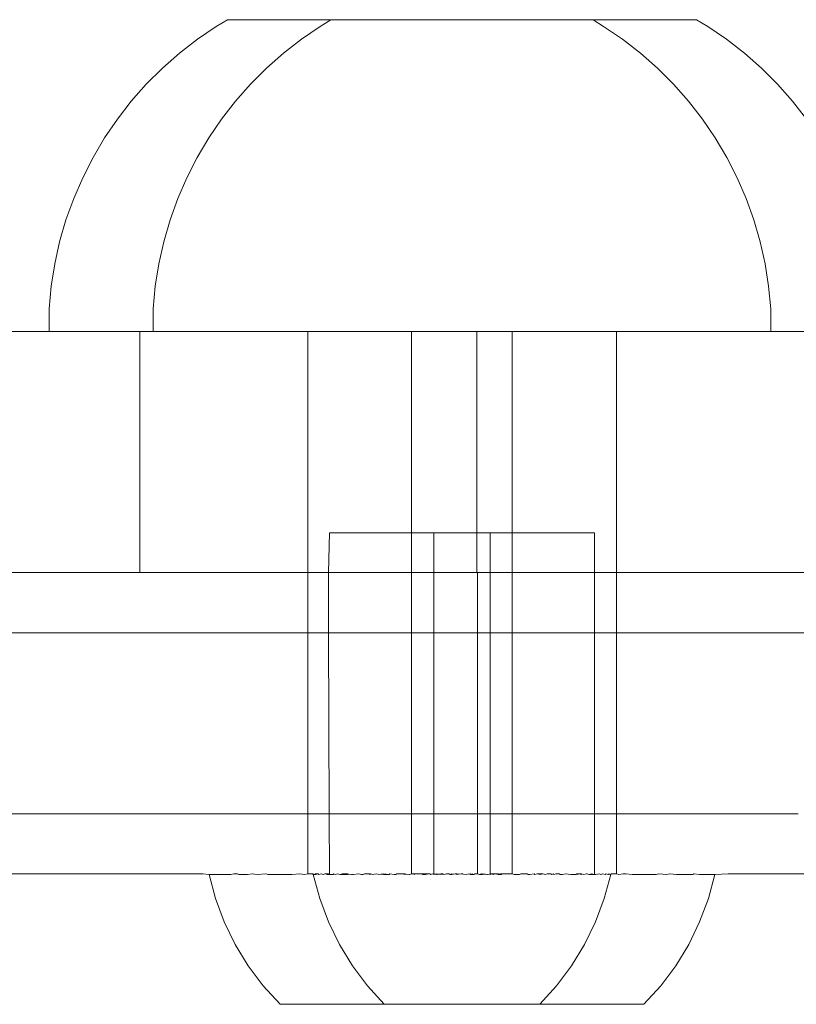
# Model space of a CAD drawing. Units: centimetres. Extents: x -1594 to -1068, y 245 to 741.
# Drawn here: x -1316 to -1312, y 490 to 495 of the extents above; entities that cross this region are included whole.
import ezdxf

# ---------------------------------------------------------------- set-up
doc = ezdxf.new("R2010")
doc.units = ezdxf.units.CM
doc.header["$MEASUREMENT"] = 0

msp = doc.modelspace()

# ---------------------------------------------------------------- linework, layer by layer
at = {"lineweight": 9}
for points in [[(-1314.62369, 494.65239), (-1314.62369, 494.65239), (-1314.56761, 494.68556), (-1314.56761, 494.68556)], [(-1314.05237, 494.68556), (-1314.05237, 494.68556), (-1314.56761, 494.68556), (-1314.56761, 494.68556)], [(-1314.10496, 494.65239), (-1314.10496, 494.65239), (-1314.05237, 494.68556), (-1314.05237, 494.68556)], [(-1312.74633, 494.68556), (-1312.74633, 494.68556), (-1314.05237, 494.68556), (-1314.05237, 494.68556)], [(-1312.74633, 494.68556), (-1312.74633, 494.68556), (-1312.69374, 494.65239), (-1312.69374, 494.65239)], [(-1312.23109, 494.68556), (-1312.23109, 494.68556), (-1312.74633, 494.68556), (-1312.74633, 494.68556)], [(-1312.23109, 494.68556), (-1312.23109, 494.68556), (-1312.17501, 494.65239), (-1312.17501, 494.65239)], [(-1314.71725, 494.58883), (-1314.71725, 494.58883), (-1314.62369, 494.65239), (-1314.62369, 494.65239)], [(-1314.19852, 494.58883), (-1314.19852, 494.58883), (-1314.10496, 494.65239), (-1314.10496, 494.65239)], [(-1312.69374, 494.65239), (-1312.69374, 494.65239), (-1312.60018, 494.58883), (-1312.60018, 494.58883)], [(-1312.17501, 494.65239), (-1312.17501, 494.65239), (-1312.08145, 494.58883), (-1312.08145, 494.58883)], [(-1314.80663, 494.51953), (-1314.80663, 494.51953), (-1314.71725, 494.58883), (-1314.71725, 494.58883)], [(-1314.28791, 494.51953), (-1314.28791, 494.51953), (-1314.19852, 494.58883), (-1314.19852, 494.58883)], [(-1312.60018, 494.58883), (-1312.60018, 494.58883), (-1312.51079, 494.51953), (-1312.51079, 494.51953)], [(-1312.08145, 494.58883), (-1312.08145, 494.58883), (-1311.99207, 494.51953), (-1311.99207, 494.51953)], [(-1314.89148, 494.44475), (-1314.89148, 494.44475), (-1314.80663, 494.51953), (-1314.80663, 494.51953)], [(-1314.37276, 494.44475), (-1314.37276, 494.44475), (-1314.28791, 494.51953), (-1314.28791, 494.51953)], [(-1312.51079, 494.51953), (-1312.51079, 494.51953), (-1312.42594, 494.44475), (-1312.42594, 494.44475)], [(-1311.99207, 494.51953), (-1311.99207, 494.51953), (-1311.90722, 494.44475), (-1311.90722, 494.44475)], [(-1314.97147, 494.36479), (-1314.97147, 494.36479), (-1314.89148, 494.44475), (-1314.89148, 494.44475)], [(-1314.45275, 494.36479), (-1314.45275, 494.36479), (-1314.37276, 494.44475), (-1314.37276, 494.44475)], [(-1312.42594, 494.44475), (-1312.42594, 494.44475), (-1312.34595, 494.36479), (-1312.34595, 494.36479)], [(-1311.90722, 494.44475), (-1311.90722, 494.44475), (-1311.82723, 494.36479), (-1311.82723, 494.36479)], [(-1315.04628, 494.27997), (-1315.04628, 494.27997), (-1314.97147, 494.36479), (-1314.97147, 494.36479)], [(-1314.52756, 494.27997), (-1314.52756, 494.27997), (-1314.45275, 494.36479), (-1314.45275, 494.36479)], [(-1312.34595, 494.36479), (-1312.34595, 494.36479), (-1312.27114, 494.27997), (-1312.27114, 494.27997)], [(-1311.82723, 494.36479), (-1311.82723, 494.36479), (-1311.75242, 494.27997), (-1311.75242, 494.27997)], [(-1315.11561, 494.19062), (-1315.11561, 494.19062), (-1315.04628, 494.27997), (-1315.04628, 494.27997)], [(-1314.59689, 494.19062), (-1314.59689, 494.19062), (-1314.52756, 494.27997), (-1314.52756, 494.27997)], [(-1312.27114, 494.27997), (-1312.27114, 494.27997), (-1312.20181, 494.19062), (-1312.20181, 494.19062)], [(-1311.75242, 494.27997), (-1311.75242, 494.27997), (-1311.68309, 494.19062), (-1311.68309, 494.19062)], [(-1315.1792, 494.09709), (-1315.1792, 494.09709), (-1315.11561, 494.19062), (-1315.11561, 494.19062)], [(-1314.66047, 494.09709), (-1314.66047, 494.09709), (-1314.59689, 494.19062), (-1314.59689, 494.19062)], [(-1312.20181, 494.19062), (-1312.20181, 494.19062), (-1312.13823, 494.09709), (-1312.13823, 494.09709)], [(-1315.23678, 493.99976), (-1315.23678, 493.99976), (-1315.1792, 494.09709), (-1315.1792, 494.09709)], [(-1314.71805, 493.99976), (-1314.71805, 493.99976), (-1314.66047, 494.09709), (-1314.66047, 494.09709)], [(-1312.13823, 494.09709), (-1312.13823, 494.09709), (-1312.08065, 493.99976), (-1312.08065, 493.99976)], [(-1315.28814, 493.89901), (-1315.28814, 493.89901), (-1315.23678, 493.99976), (-1315.23678, 493.99976)], [(-1314.76941, 493.89901), (-1314.76941, 493.89901), (-1314.71805, 493.99976), (-1314.71805, 493.99976)], [(-1312.08065, 493.99976), (-1312.08065, 493.99976), (-1312.02929, 493.89901), (-1312.02929, 493.89901)], [(-1315.33306, 493.79523), (-1315.33306, 493.79523), (-1315.28814, 493.89901), (-1315.28814, 493.89901)], [(-1314.81434, 493.79523), (-1314.81434, 493.79523), (-1314.76941, 493.89901), (-1314.76941, 493.89901)], [(-1312.02929, 493.89901), (-1312.02929, 493.89901), (-1311.98436, 493.79523), (-1311.98436, 493.79523)], [(-1315.37138, 493.68883), (-1315.37138, 493.68883), (-1315.33306, 493.79523), (-1315.33306, 493.79523)], [(-1314.85265, 493.68883), (-1314.85265, 493.68883), (-1314.81434, 493.79523), (-1314.81434, 493.79523)], [(-1311.98436, 493.79523), (-1311.98436, 493.79523), (-1311.94605, 493.68883), (-1311.94605, 493.68883)], [(-1315.40294, 493.58025), (-1315.40294, 493.58025), (-1315.37138, 493.68883), (-1315.37138, 493.68883)], [(-1314.88421, 493.58025), (-1314.88421, 493.58025), (-1314.85265, 493.68883), (-1314.85265, 493.68883)], [(-1311.94605, 493.68883), (-1311.94605, 493.68883), (-1311.91449, 493.58025), (-1311.91449, 493.58025)], [(-1315.42762, 493.46989), (-1315.42762, 493.46989), (-1315.40294, 493.58025), (-1315.40294, 493.58025)], [(-1314.90889, 493.46989), (-1314.90889, 493.46989), (-1314.88421, 493.58025), (-1314.88421, 493.58025)], [(-1311.91449, 493.58025), (-1311.91449, 493.58025), (-1311.88981, 493.46989), (-1311.88981, 493.46989)], [(-1315.44531, 493.3582), (-1315.44531, 493.3582), (-1315.42762, 493.46989), (-1315.42762, 493.46989)], [(-1314.92659, 493.3582), (-1314.92659, 493.3582), (-1314.90889, 493.46989), (-1314.90889, 493.46989)], [(-1311.88981, 493.46989), (-1311.88981, 493.46989), (-1311.87211, 493.3582), (-1311.87211, 493.3582)], [(-1315.45596, 493.24563), (-1315.45596, 493.24563), (-1315.44531, 493.3582), (-1315.44531, 493.3582)], [(-1314.93723, 493.24563), (-1314.93723, 493.24563), (-1314.92659, 493.3582), (-1314.92659, 493.3582)], [(-1311.87211, 493.3582), (-1311.87211, 493.3582), (-1311.86147, 493.24563), (-1311.86147, 493.24563)], [(-1315.45516, 493.1326), (-1315.45516, 493.1326), (-1315.45596, 493.24563), (-1315.45596, 493.24563)], [(-1314.93643, 493.1326), (-1314.93643, 493.1326), (-1314.93723, 493.24563), (-1314.93723, 493.24563)], [(-1311.86147, 493.24563), (-1311.86147, 493.24563), (-1311.86147, 493.1326), (-1311.86147, 493.1326)], [(-1315.45516, 493.1326), (-1315.45516, 493.1326), (-1315.74809, 493.1326), (-1315.74809, 493.1326)], [(-1315.45516, 493.1326), (-1315.45516, 493.1326), (-1315.0031, 493.1326), (-1315.0031, 493.1326)], [(-1315.0031, 491.9326), (-1315.0031, 491.9326), (-1315.0031, 493.1326), (-1315.0031, 493.1326)], [(-1315.0031, 493.1326), (-1315.0031, 493.1326), (-1314.93643, 493.1326), (-1314.93643, 493.1326)], [(-1314.93643, 493.1326), (-1314.93643, 493.1326), (-1314.16762, 493.1326), (-1314.16762, 493.1326)], [(-1314.16762, 491.9326), (-1314.16762, 491.9326), (-1314.16762, 493.1326), (-1314.16762, 493.1326)], [(-1313.65093, 493.1326), (-1313.65093, 493.1326), (-1314.16762, 493.1326), (-1314.16762, 493.1326)], [(-1313.65093, 492.13022), (-1313.65093, 492.13022), (-1313.65093, 493.1326), (-1313.65093, 493.1326)], [(-1313.65093, 493.1326), (-1313.65093, 493.1326), (-1313.32593, 493.1326), (-1313.32593, 493.1326)], [(-1313.32593, 492.1302), (-1313.32593, 492.1302), (-1313.32593, 493.1326), (-1313.32593, 493.1326)], [(-1313.14981, 493.1326), (-1313.14981, 493.1326), (-1313.32593, 493.1326), (-1313.32593, 493.1326)], [(-1313.14981, 492.13023), (-1313.14981, 492.13023), (-1313.14981, 493.1326), (-1313.14981, 493.1326)], [(-1312.62905, 493.1326), (-1312.62905, 493.1326), (-1313.14981, 493.1326), (-1313.14981, 493.1326)], [(-1312.62905, 491.9326), (-1312.62905, 491.9326), (-1312.62905, 493.1326), (-1312.62905, 493.1326)], [(-1311.86147, 493.1326), (-1311.86147, 493.1326), (-1312.62905, 493.1326), (-1312.62905, 493.1326)], [(-1311.86227, 493.1326), (-1311.86227, 493.1326), (-1311.85871, 493.1326), (-1311.85871, 493.1326)], [(-1311.86147, 493.1326), (-1311.86147, 493.1326), (-1311.34274, 493.1326), (-1311.34274, 493.1326)], [(-1314.06332, 491.9326), (-1314.06332, 491.9326), (-1314.05871, 492.13021), (-1314.05871, 492.13021)], [(-1314.05871, 492.13021), (-1314.05871, 492.13021), (-1313.65093, 492.13022), (-1313.65093, 492.13022)], [(-1313.55518, 492.13019), (-1313.55518, 492.13019), (-1313.65093, 492.13022), (-1313.65093, 492.13022)], [(-1313.65093, 491.9326), (-1313.65093, 491.9326), (-1313.65093, 492.13022), (-1313.65093, 492.13022)], [(-1313.53999, 492.13021), (-1313.53999, 492.13021), (-1313.55518, 492.13019), (-1313.55518, 492.13019)], [(-1313.53999, 491.9326), (-1313.53999, 491.9326), (-1313.53999, 492.13021), (-1313.53999, 492.13021)], [(-1313.32593, 492.1302), (-1313.32593, 492.1302), (-1313.53999, 492.13021), (-1313.53999, 492.13021)], [(-1313.32593, 492.1302), (-1313.32593, 492.1302), (-1313.25871, 492.13021), (-1313.25871, 492.13021)], [(-1313.32593, 491.9326), (-1313.32593, 491.9326), (-1313.32593, 492.1302), (-1313.32593, 492.1302)], [(-1313.14981, 492.13023), (-1313.14981, 492.13023), (-1313.25871, 492.13021), (-1313.25871, 492.13021)], [(-1313.25871, 491.9326), (-1313.25871, 491.9326), (-1313.25871, 492.13021), (-1313.25871, 492.13021)], [(-1313.14981, 491.9326), (-1313.14981, 491.9326), (-1313.14981, 492.13023), (-1313.14981, 492.13023)], [(-1312.73999, 492.13021), (-1312.73999, 492.13021), (-1313.14981, 492.13023), (-1313.14981, 492.13023)], [(-1312.73999, 491.9326), (-1312.73999, 491.9326), (-1312.73999, 492.13021), (-1312.73999, 492.13021)], [(-1315.74809, 491.9326), (-1315.74809, 491.9326), (-1315.0031, 491.9326), (-1315.0031, 491.9326)], [(-1315.0031, 491.9326), (-1315.0031, 491.9326), (-1314.16762, 491.9326), (-1314.16762, 491.9326)], [(-1314.16762, 491.6326), (-1314.16762, 491.6326), (-1314.16762, 491.9326), (-1314.16762, 491.9326)], [(-1314.16762, 491.9326), (-1314.16762, 491.9326), (-1314.06332, 491.9326), (-1314.06332, 491.9326)], [(-1314.06332, 491.6326), (-1314.06332, 491.6326), (-1314.06332, 491.9326), (-1314.06332, 491.9326)], [(-1313.65093, 491.9326), (-1313.65093, 491.9326), (-1314.06332, 491.9326), (-1314.06332, 491.9326)], [(-1313.64984, 491.6326), (-1313.64984, 491.6326), (-1313.65093, 491.9326), (-1313.65093, 491.9326)], [(-1313.65093, 491.9326), (-1313.65093, 491.9326), (-1313.53999, 491.9326), (-1313.53999, 491.9326)], [(-1313.53999, 491.6326), (-1313.53999, 491.6326), (-1313.53999, 491.9326), (-1313.53999, 491.9326)], [(-1313.32593, 491.9326), (-1313.32593, 491.9326), (-1313.53999, 491.9326), (-1313.53999, 491.9326)], [(-1313.32245, 491.9326), (-1313.32245, 491.9326), (-1313.32593, 491.9326), (-1313.32593, 491.9326)], [(-1313.32245, 491.6326), (-1313.32245, 491.6326), (-1313.32245, 491.9326), (-1313.32245, 491.9326)], [(-1313.32245, 491.9326), (-1313.32245, 491.9326), (-1313.25871, 491.9326), (-1313.25871, 491.9326)], [(-1313.25871, 491.6326), (-1313.25871, 491.6326), (-1313.25871, 491.9326), (-1313.25871, 491.9326)], [(-1313.25871, 491.9326), (-1313.25871, 491.9326), (-1313.14981, 491.9326), (-1313.14981, 491.9326)], [(-1313.14981, 491.6326), (-1313.14981, 491.6326), (-1313.14981, 491.9326), (-1313.14981, 491.9326)], [(-1312.73999, 491.9326), (-1312.73999, 491.9326), (-1313.14981, 491.9326), (-1313.14981, 491.9326)], [(-1312.73999, 491.6326), (-1312.73999, 491.6326), (-1312.73999, 491.9326), (-1312.73999, 491.9326)], [(-1312.73999, 491.9326), (-1312.73999, 491.9326), (-1312.62905, 491.9326), (-1312.62905, 491.9326)], [(-1312.63014, 491.6326), (-1312.63014, 491.6326), (-1312.62905, 491.9326), (-1312.62905, 491.9326)], [(-1312.62905, 491.9326), (-1312.62905, 491.9326), (-1310.09245, 491.9326), (-1310.09245, 491.9326)], [(-1311.74331, 491.9326), (-1311.74331, 491.9326), (-1311.75142, 491.9326), (-1311.75142, 491.9326)], [(-1315.74809, 491.6326), (-1315.74809, 491.6326), (-1314.16762, 491.6326), (-1314.16762, 491.6326)], [(-1314.16762, 490.7326), (-1314.16762, 490.7326), (-1314.16762, 491.6326), (-1314.16762, 491.6326)], [(-1314.06332, 491.6326), (-1314.06332, 491.6326), (-1314.16762, 491.6326), (-1314.16762, 491.6326)], [(-1314.05989, 490.7326), (-1314.05989, 490.7326), (-1314.06332, 491.6326), (-1314.06332, 491.6326)], [(-1313.64984, 491.6326), (-1313.64984, 491.6326), (-1314.06332, 491.6326), (-1314.06332, 491.6326)], [(-1313.64984, 490.7326), (-1313.64984, 490.7326), (-1313.64984, 491.6326), (-1313.64984, 491.6326)], [(-1313.53999, 491.6326), (-1313.53999, 491.6326), (-1313.64984, 491.6326), (-1313.64984, 491.6326)], [(-1313.53999, 490.7326), (-1313.53999, 490.7326), (-1313.53999, 491.6326), (-1313.53999, 491.6326)], [(-1313.53999, 491.6326), (-1313.53999, 491.6326), (-1313.32245, 491.6326), (-1313.32245, 491.6326)], [(-1313.32174, 491.6326), (-1313.32174, 491.6326), (-1313.32692, 491.6326), (-1313.32692, 491.6326)], [(-1313.32226, 490.7326), (-1313.32226, 490.7326), (-1313.32245, 491.6326), (-1313.32245, 491.6326)], [(-1313.25871, 491.6326), (-1313.25871, 491.6326), (-1313.32245, 491.6326), (-1313.32245, 491.6326)], [(-1313.25871, 490.7326), (-1313.25871, 490.7326), (-1313.25871, 491.6326), (-1313.25871, 491.6326)], [(-1313.14981, 491.6326), (-1313.14981, 491.6326), (-1313.25871, 491.6326), (-1313.25871, 491.6326)], [(-1313.14981, 490.7326), (-1313.14981, 490.7326), (-1313.14981, 491.6326), (-1313.14981, 491.6326)], [(-1312.73999, 491.6326), (-1312.73999, 491.6326), (-1313.14981, 491.6326), (-1313.14981, 491.6326)], [(-1312.73999, 490.7326), (-1312.73999, 490.7326), (-1312.73999, 491.6326), (-1312.73999, 491.6326)], [(-1312.63014, 491.6326), (-1312.63014, 491.6326), (-1312.73999, 491.6326), (-1312.73999, 491.6326)], [(-1312.63014, 490.7326), (-1312.63014, 490.7326), (-1312.63014, 491.6326), (-1312.63014, 491.6326)], [(-1312.63014, 491.6326), (-1312.63014, 491.6326), (-1310.09213, 491.6326), (-1310.09213, 491.6326)], [(-1315.74809, 490.7326), (-1315.74809, 490.7326), (-1314.16762, 490.7326), (-1314.16762, 490.7326)], [(-1314.16762, 490.4326), (-1314.16762, 490.4326), (-1314.16762, 490.7326), (-1314.16762, 490.7326)], [(-1314.16762, 490.7326), (-1314.16762, 490.7326), (-1314.05989, 490.7326), (-1314.05989, 490.7326)], [(-1314.05871, 490.43031), (-1314.05871, 490.43031), (-1314.05989, 490.7326), (-1314.05989, 490.7326)], [(-1313.64984, 490.7326), (-1313.64984, 490.7326), (-1314.05989, 490.7326), (-1314.05989, 490.7326)], [(-1313.64984, 490.4326), (-1313.64984, 490.4326), (-1313.64984, 490.7326), (-1313.64984, 490.7326)], [(-1313.64984, 490.7326), (-1313.64984, 490.7326), (-1313.53999, 490.7326), (-1313.53999, 490.7326)], [(-1313.53999, 490.43031), (-1313.53999, 490.43031), (-1313.53999, 490.7326), (-1313.53999, 490.7326)], [(-1313.53999, 490.7326), (-1313.53999, 490.7326), (-1313.32226, 490.7326), (-1313.32226, 490.7326)], [(-1313.32174, 490.7326), (-1313.32174, 490.7326), (-1313.32692, 490.7326), (-1313.32692, 490.7326)], [(-1313.32245, 490.4326), (-1313.32245, 490.4326), (-1313.32226, 490.7326), (-1313.32226, 490.7326)], [(-1313.32226, 490.7326), (-1313.32226, 490.7326), (-1313.25871, 490.7326), (-1313.25871, 490.7326)], [(-1313.25871, 490.43031), (-1313.25871, 490.43031), (-1313.25871, 490.7326), (-1313.25871, 490.7326)], [(-1313.25871, 490.7326), (-1313.25871, 490.7326), (-1313.14981, 490.7326), (-1313.14981, 490.7326)], [(-1313.14981, 490.4326), (-1313.14981, 490.4326), (-1313.14981, 490.7326), (-1313.14981, 490.7326)], [(-1313.14981, 490.7326), (-1313.14981, 490.7326), (-1312.73999, 490.7326), (-1312.73999, 490.7326)], [(-1312.73999, 490.43031), (-1312.73999, 490.43031), (-1312.73999, 490.7326), (-1312.73999, 490.7326)], [(-1312.63014, 490.7326), (-1312.63014, 490.7326), (-1312.73999, 490.7326), (-1312.73999, 490.7326)], [(-1312.63014, 490.4326), (-1312.63014, 490.4326), (-1312.63014, 490.7326), (-1312.63014, 490.7326)], [(-1312.63014, 490.7326), (-1312.63014, 490.7326), (-1311.72503, 490.7326), (-1311.72503, 490.7326)], [(-1315.74809, 490.4326), (-1315.74809, 490.4326), (-1314.69048, 490.4326), (-1314.69048, 490.4326)], [(-1314.69048, 490.4326), (-1314.69048, 490.4326), (-1314.65871, 490.43031), (-1314.65871, 490.43031)], [(-1314.54972, 490.43033), (-1314.54972, 490.43033), (-1314.65871, 490.43031), (-1314.65871, 490.43031)], [(-1314.65871, 490.43031), (-1314.65871, 490.43031), (-1314.62646, 490.3101), (-1314.62646, 490.3101)], [(-1314.54972, 490.43033), (-1314.54972, 490.43033), (-1314.53528, 490.4326), (-1314.53528, 490.4326)], [(-1314.53528, 490.4326), (-1314.53528, 490.4326), (-1314.51776, 490.4326), (-1314.51776, 490.4326)], [(-1314.51776, 490.4326), (-1314.51776, 490.4326), (-1314.51135, 490.43034), (-1314.51135, 490.43034)], [(-1314.51135, 490.43034), (-1314.51135, 490.43034), (-1314.46773, 490.43034), (-1314.46773, 490.43034)], [(-1314.46773, 490.43034), (-1314.46773, 490.43034), (-1314.44256, 490.4326), (-1314.44256, 490.4326)], [(-1314.44256, 490.4326), (-1314.44256, 490.4326), (-1314.41912, 490.43034), (-1314.41912, 490.43034)], [(-1314.41912, 490.43034), (-1314.41912, 490.43034), (-1314.37412, 490.4326), (-1314.37412, 490.4326)], [(-1314.37412, 490.4326), (-1314.37412, 490.4326), (-1314.36582, 490.43034), (-1314.36582, 490.43034)], [(-1314.2465, 490.43035), (-1314.2465, 490.43035), (-1314.36582, 490.43034), (-1314.36582, 490.43034)], [(-1314.2465, 490.43035), (-1314.2465, 490.43035), (-1314.20769, 490.4326), (-1314.20769, 490.4326)], [(-1314.20769, 490.4326), (-1314.20769, 490.4326), (-1314.18121, 490.43035), (-1314.18121, 490.43035)], [(-1314.18121, 490.43035), (-1314.18121, 490.43035), (-1314.16762, 490.4326), (-1314.16762, 490.4326)], [(-1314.14616, 490.4326), (-1314.14616, 490.4326), (-1314.16762, 490.4326), (-1314.16762, 490.4326)], [(-1314.14616, 490.4326), (-1314.14616, 490.4326), (-1314.14165, 490.4326), (-1314.14165, 490.4326)], [(-1314.14616, 490.4326), (-1314.14616, 490.4326), (-1314.13999, 490.43031), (-1314.13999, 490.43031)], [(-1314.14165, 490.4326), (-1314.14165, 490.4326), (-1314.1369, 490.43031), (-1314.1369, 490.43031)], [(-1314.13999, 490.43031), (-1314.13999, 490.43031), (-1314.10774, 490.3101), (-1314.10774, 490.3101)], [(-1314.1369, 490.43031), (-1314.1369, 490.43031), (-1314.13999, 490.43031), (-1314.13999, 490.43031)], [(-1314.1369, 490.43031), (-1314.1369, 490.43031), (-1314.12989, 490.4326), (-1314.12989, 490.4326)], [(-1314.12768, 490.4303), (-1314.12768, 490.4303), (-1314.1369, 490.43031), (-1314.1369, 490.43031)], [(-1314.12989, 490.4326), (-1314.12989, 490.4326), (-1314.11612, 490.4326), (-1314.11612, 490.4326)], [(-1314.11612, 490.4326), (-1314.11612, 490.4326), (-1314.12768, 490.4303), (-1314.12768, 490.4303)], [(-1314.1127, 490.43035), (-1314.1127, 490.43035), (-1314.11612, 490.4326), (-1314.11612, 490.4326)], [(-1314.10038, 490.4326), (-1314.10038, 490.4326), (-1314.1127, 490.43035), (-1314.1127, 490.43035)], [(-1314.09104, 490.43029), (-1314.09104, 490.43029), (-1314.10038, 490.4326), (-1314.10038, 490.4326)], [(-1314.09104, 490.43029), (-1314.09104, 490.43029), (-1314.08276, 490.4326), (-1314.08276, 490.4326)], [(-1314.07112, 490.43035), (-1314.07112, 490.43035), (-1314.08276, 490.4326), (-1314.08276, 490.4326)], [(-1314.08276, 490.4326), (-1314.08276, 490.4326), (-1314.06771, 490.4326), (-1314.06771, 490.4326)], [(-1314.06771, 490.4326), (-1314.06771, 490.4326), (-1314.07112, 490.43035), (-1314.07112, 490.43035)], [(-1314.06387, 490.43033), (-1314.06387, 490.43033), (-1314.07112, 490.43035), (-1314.07112, 490.43035)], [(-1314.06771, 490.4326), (-1314.06771, 490.4326), (-1314.06387, 490.43033), (-1314.06387, 490.43033)], [(-1314.05989, 490.4326), (-1314.05989, 490.4326), (-1314.06387, 490.43033), (-1314.06387, 490.43033)], [(-1314.06387, 490.43033), (-1314.06387, 490.43033), (-1314.05871, 490.43031), (-1314.05871, 490.43031)], [(-1314.05572, 490.43035), (-1314.05572, 490.43035), (-1314.05989, 490.4326), (-1314.05989, 490.4326)], [(-1314.05871, 490.43031), (-1314.05871, 490.43031), (-1314.05572, 490.43035), (-1314.05572, 490.43035)], [(-1314.05572, 490.43035), (-1314.05572, 490.43035), (-1314.04508, 490.4303), (-1314.04508, 490.4303)], [(-1314.0414, 490.43035), (-1314.0414, 490.43035), (-1314.04508, 490.4303), (-1314.04508, 490.4303)], [(-1314.0414, 490.43035), (-1314.0414, 490.43035), (-1314.03672, 490.4326), (-1314.03672, 490.4326)], [(-1314.03672, 490.4326), (-1314.03672, 490.4326), (-1314.03099, 490.43033), (-1314.03099, 490.43033)], [(-1314.03099, 490.43033), (-1314.03099, 490.43033), (-1314.01934, 490.4326), (-1314.01934, 490.4326)], [(-1314.01934, 490.4326), (-1314.01934, 490.4326), (-1314.00512, 490.4303), (-1314.00512, 490.4303)], [(-1314.00512, 490.4303), (-1314.00512, 490.4303), (-1313.99498, 490.4326), (-1313.99498, 490.4326)], [(-1314.00512, 490.4303), (-1314.00512, 490.4303), (-1313.99263, 490.43034), (-1313.99263, 490.43034)], [(-1313.99498, 490.4326), (-1313.99498, 490.4326), (-1313.96918, 490.4326), (-1313.96918, 490.4326)], [(-1313.99263, 490.43034), (-1313.99263, 490.43034), (-1313.96773, 490.43036), (-1313.96773, 490.43036)], [(-1313.96918, 490.4326), (-1313.96918, 490.4326), (-1313.96258, 490.43206), (-1313.96258, 490.43206)], [(-1313.96773, 490.43036), (-1313.96773, 490.43036), (-1313.96258, 490.43206), (-1313.96258, 490.43206)], [(-1313.96258, 490.43206), (-1313.96258, 490.43206), (-1313.949, 490.43034), (-1313.949, 490.43034)], [(-1313.949, 490.43034), (-1313.949, 490.43034), (-1313.94156, 490.43032), (-1313.94156, 490.43032)], [(-1313.94156, 490.43032), (-1313.94156, 490.43032), (-1313.91371, 490.4326), (-1313.91371, 490.4326)], [(-1313.91371, 490.4326), (-1313.91371, 490.4326), (-1313.90039, 490.43034), (-1313.90039, 490.43034)], [(-1313.90039, 490.43034), (-1313.90039, 490.43034), (-1313.89216, 490.43036), (-1313.89216, 490.43036)], [(-1313.89216, 490.43036), (-1313.89216, 490.43036), (-1313.88428, 490.4326), (-1313.88428, 490.4326)], [(-1313.88428, 490.4326), (-1313.88428, 490.4326), (-1313.86194, 490.4326), (-1313.86194, 490.4326)], [(-1313.86194, 490.4326), (-1313.86194, 490.4326), (-1313.85871, 490.43033), (-1313.85871, 490.43033)], [(-1313.85871, 490.43033), (-1313.85871, 490.43033), (-1313.85388, 490.4326), (-1313.85388, 490.4326)], [(-1313.85388, 490.4326), (-1313.85388, 490.4326), (-1313.84709, 490.43034), (-1313.84709, 490.43034)], [(-1313.84709, 490.43034), (-1313.84709, 490.43034), (-1313.82265, 490.4326), (-1313.82265, 490.4326)], [(-1313.82265, 490.4326), (-1313.82265, 490.4326), (-1313.81515, 490.43036), (-1313.81515, 490.43036)], [(-1313.81515, 490.43036), (-1313.81515, 490.43036), (-1313.80334, 490.43117), (-1313.80334, 490.43117)], [(-1313.80334, 490.43117), (-1313.80334, 490.43117), (-1313.79071, 490.4326), (-1313.79071, 490.4326)], [(-1313.80334, 490.43117), (-1313.80334, 490.43117), (-1313.78944, 490.43035), (-1313.78944, 490.43035)], [(-1313.79071, 490.4326), (-1313.79071, 490.4326), (-1313.76224, 490.43033), (-1313.76224, 490.43033)], [(-1313.78944, 490.43035), (-1313.78944, 490.43035), (-1313.76224, 490.43033), (-1313.76224, 490.43033)], [(-1313.76224, 490.43033), (-1313.76224, 490.43033), (-1313.75821, 490.4326), (-1313.75821, 490.4326)], [(-1313.75821, 490.4326), (-1313.75821, 490.4326), (-1313.73717, 490.43036), (-1313.73717, 490.43036)], [(-1313.73717, 490.43036), (-1313.73717, 490.43036), (-1313.72777, 490.43035), (-1313.72777, 490.43035)], [(-1313.72777, 490.43035), (-1313.72777, 490.43035), (-1313.72528, 490.4326), (-1313.72528, 490.4326)], [(-1313.72528, 490.4326), (-1313.72528, 490.4326), (-1313.69207, 490.4326), (-1313.69207, 490.4326)], [(-1313.69207, 490.4326), (-1313.69207, 490.4326), (-1313.68613, 490.43035), (-1313.68613, 490.43035)], [(-1313.69207, 490.4326), (-1313.69207, 490.4326), (-1313.68409, 490.4326), (-1313.68409, 490.4326)], [(-1313.68613, 490.43035), (-1313.68613, 490.43035), (-1313.6768, 490.43158), (-1313.6768, 490.43158)], [(-1313.68409, 490.4326), (-1313.68409, 490.4326), (-1313.6768, 490.43158), (-1313.6768, 490.43158)], [(-1313.6768, 490.43158), (-1313.6768, 490.43158), (-1313.66249, 490.43035), (-1313.66249, 490.43035)], [(-1313.66249, 490.43035), (-1313.66249, 490.43035), (-1313.65871, 490.43036), (-1313.65871, 490.43036)], [(-1313.65871, 490.43036), (-1313.65871, 490.43036), (-1313.64984, 490.4326), (-1313.64984, 490.4326)], [(-1313.64984, 490.4326), (-1313.64984, 490.4326), (-1313.64111, 490.4326), (-1313.64111, 490.4326)], [(-1313.64111, 490.4326), (-1313.64111, 490.4326), (-1313.63352, 490.4326), (-1313.63352, 490.4326)], [(-1313.64111, 490.4326), (-1313.64111, 490.4326), (-1313.63642, 490.43035), (-1313.63642, 490.43035)], [(-1313.63642, 490.43035), (-1313.63642, 490.43035), (-1313.63352, 490.4326), (-1313.63352, 490.4326)], [(-1313.63352, 490.4326), (-1313.63352, 490.4326), (-1313.59824, 490.4326), (-1313.59824, 490.4326)], [(-1313.59824, 490.4326), (-1313.59824, 490.4326), (-1313.59398, 490.43035), (-1313.59398, 490.43035)], [(-1313.59824, 490.4326), (-1313.59824, 490.4326), (-1313.58248, 490.4326), (-1313.58248, 490.4326)], [(-1313.59398, 490.43035), (-1313.59398, 490.43035), (-1313.58248, 490.4326), (-1313.58248, 490.4326)], [(-1313.59398, 490.43035), (-1313.59398, 490.43035), (-1313.58025, 490.43036), (-1313.58025, 490.43036)], [(-1313.58248, 490.4326), (-1313.58248, 490.4326), (-1313.56482, 490.4326), (-1313.56482, 490.4326)], [(-1313.58248, 490.4326), (-1313.58248, 490.4326), (-1313.58025, 490.43036), (-1313.58025, 490.43036)], [(-1313.58025, 490.43036), (-1313.58025, 490.43036), (-1313.56482, 490.4326), (-1313.56482, 490.4326)], [(-1313.56482, 490.4326), (-1313.56482, 490.4326), (-1313.55922, 490.4326), (-1313.55922, 490.4326)], [(-1313.55922, 490.4326), (-1313.55922, 490.4326), (-1313.55518, 490.43033), (-1313.55518, 490.43033)], [(-1313.55518, 490.43033), (-1313.55518, 490.43033), (-1313.55035, 490.43198), (-1313.55035, 490.43198)], [(-1313.55035, 490.43198), (-1313.55035, 490.43198), (-1313.54535, 490.4326), (-1313.54535, 490.4326)], [(-1313.54535, 490.4326), (-1313.54535, 490.4326), (-1313.53999, 490.43031), (-1313.53999, 490.43031)], [(-1313.53999, 490.43031), (-1313.53999, 490.43031), (-1313.53653, 490.43102), (-1313.53653, 490.43102)], [(-1313.53653, 490.43102), (-1313.53653, 490.43102), (-1313.52413, 490.4326), (-1313.52413, 490.4326)], [(-1313.53653, 490.43102), (-1313.53653, 490.43102), (-1313.52636, 490.4303), (-1313.52636, 490.4303)], [(-1313.52636, 490.4303), (-1313.52636, 490.4303), (-1313.52267, 490.43035), (-1313.52267, 490.43035)], [(-1313.52413, 490.4326), (-1313.52413, 490.4326), (-1313.52004, 490.43218), (-1313.52004, 490.43218)], [(-1313.52267, 490.43035), (-1313.52267, 490.43035), (-1313.52004, 490.43218), (-1313.52004, 490.43218)], [(-1313.52004, 490.43218), (-1313.52004, 490.43218), (-1313.51499, 490.43113), (-1313.51499, 490.43113)], [(-1313.51499, 490.43113), (-1313.51499, 490.43113), (-1313.51196, 490.43135), (-1313.51196, 490.43135)], [(-1313.51196, 490.43135), (-1313.51196, 490.43135), (-1313.50736, 490.43212), (-1313.50736, 490.43212)], [(-1313.50736, 490.43212), (-1313.50736, 490.43212), (-1313.50394, 490.4326), (-1313.50394, 490.4326)], [(-1313.50736, 490.43212), (-1313.50736, 490.43212), (-1313.50228, 490.43036), (-1313.50228, 490.43036)], [(-1313.50394, 490.4326), (-1313.50394, 490.4326), (-1313.49478, 490.4326), (-1313.49478, 490.4326)], [(-1313.50228, 490.43036), (-1313.50228, 490.43036), (-1313.49478, 490.4326), (-1313.49478, 490.4326)], [(-1313.50228, 490.43036), (-1313.50228, 490.43036), (-1313.49213, 490.43126), (-1313.49213, 490.43126)], [(-1313.49478, 490.4326), (-1313.49478, 490.4326), (-1313.49213, 490.43126), (-1313.49213, 490.43126)], [(-1313.49213, 490.43126), (-1313.49213, 490.43126), (-1313.4864, 490.4303), (-1313.4864, 490.4303)], [(-1313.4864, 490.4303), (-1313.4864, 490.4303), (-1313.48361, 490.43201), (-1313.48361, 490.43201)], [(-1313.48361, 490.43201), (-1313.48361, 490.43201), (-1313.47688, 490.4326), (-1313.47688, 490.4326)], [(-1313.47688, 490.4326), (-1313.47688, 490.4326), (-1313.46354, 490.4326), (-1313.46354, 490.4326)], [(-1313.46354, 490.4326), (-1313.46354, 490.4326), (-1313.45871, 490.43033), (-1313.45871, 490.43033)], [(-1313.45871, 490.43033), (-1313.45871, 490.43033), (-1313.45103, 490.4326), (-1313.45103, 490.4326)], [(-1313.45871, 490.43033), (-1313.45871, 490.43033), (-1313.449, 490.43036), (-1313.449, 490.43036)], [(-1313.45103, 490.4326), (-1313.45103, 490.4326), (-1313.44176, 490.43181), (-1313.44176, 490.43181)], [(-1313.449, 490.43036), (-1313.449, 490.43036), (-1313.44176, 490.43181), (-1313.44176, 490.43181)], [(-1313.44176, 490.43181), (-1313.44176, 490.43181), (-1313.43315, 490.4326), (-1313.43315, 490.4326)], [(-1313.43315, 490.4326), (-1313.43315, 490.4326), (-1313.42527, 490.43036), (-1313.42527, 490.43036)], [(-1313.43315, 490.4326), (-1313.43315, 490.4326), (-1313.42385, 490.4326), (-1313.42385, 490.4326)], [(-1313.42527, 490.43036), (-1313.42527, 490.43036), (-1313.41418, 490.43167), (-1313.41418, 490.43167)], [(-1313.42385, 490.4326), (-1313.42385, 490.4326), (-1313.41418, 490.43167), (-1313.41418, 490.43167)], [(-1313.41418, 490.43167), (-1313.41418, 490.43167), (-1313.40371, 490.4326), (-1313.40371, 490.4326)], [(-1313.40371, 490.4326), (-1313.40371, 490.4326), (-1313.39546, 490.4326), (-1313.39546, 490.4326)], [(-1313.39546, 490.4326), (-1313.39546, 490.4326), (-1313.39101, 490.43156), (-1313.39101, 490.43156)], [(-1313.39101, 490.43156), (-1313.39101, 490.43156), (-1313.37587, 490.43032), (-1313.37587, 490.43032)], [(-1313.37587, 490.43032), (-1313.37587, 490.43032), (-1313.36597, 490.4326), (-1313.36597, 490.4326)], [(-1313.36597, 490.4326), (-1313.36597, 490.4326), (-1313.3625, 490.43143), (-1313.3625, 490.43143)], [(-1313.35789, 490.4326), (-1313.35789, 490.4326), (-1313.3625, 490.43143), (-1313.3625, 490.43143)], [(-1313.3625, 490.43143), (-1313.3625, 490.43143), (-1313.35569, 490.43033), (-1313.35569, 490.43033)], [(-1313.35569, 490.43033), (-1313.35569, 490.43033), (-1313.35789, 490.4326), (-1313.35789, 490.4326)], [(-1313.35569, 490.43033), (-1313.35569, 490.43033), (-1313.34824, 490.4326), (-1313.34824, 490.4326)], [(-1313.35569, 490.43033), (-1313.35569, 490.43033), (-1313.3497, 490.43036), (-1313.3497, 490.43036)], [(-1313.3497, 490.43036), (-1313.3497, 490.43036), (-1313.33999, 490.43033), (-1313.33999, 490.43033)], [(-1313.34824, 490.4326), (-1313.34824, 490.4326), (-1313.33999, 490.43033), (-1313.33999, 490.43033)], [(-1313.33999, 490.43033), (-1313.33999, 490.43033), (-1313.33552, 490.4326), (-1313.33552, 490.4326)], [(-1313.33552, 490.4326), (-1313.33552, 490.4326), (-1313.32245, 490.4326), (-1313.32245, 490.4326)], [(-1313.32174, 490.4326), (-1313.32174, 490.4326), (-1313.32692, 490.4326), (-1313.32692, 490.4326)], [(-1313.32245, 490.4326), (-1313.32245, 490.4326), (-1313.3123, 490.43032), (-1313.3123, 490.43032)], [(-1313.3123, 490.43032), (-1313.3123, 490.43032), (-1313.30422, 490.4326), (-1313.30422, 490.4326)], [(-1313.3123, 490.43032), (-1313.3123, 490.43032), (-1313.30255, 490.43036), (-1313.30255, 490.43036)], [(-1313.30422, 490.4326), (-1313.30422, 490.4326), (-1313.29642, 490.43036), (-1313.29642, 490.43036)], [(-1313.30255, 490.43036), (-1313.30255, 490.43036), (-1313.29809, 490.4326), (-1313.29809, 490.4326)], [(-1313.30255, 490.43036), (-1313.30255, 490.43036), (-1313.29642, 490.43036), (-1313.29642, 490.43036)], [(-1313.29809, 490.4326), (-1313.29809, 490.4326), (-1313.28279, 490.43104), (-1313.28279, 490.43104)], [(-1313.29642, 490.43036), (-1313.29642, 490.43036), (-1313.28279, 490.43104), (-1313.28279, 490.43104)], [(-1313.28279, 490.43104), (-1313.28279, 490.43104), (-1313.27603, 490.43035), (-1313.27603, 490.43035)], [(-1313.27603, 490.43035), (-1313.27603, 490.43035), (-1313.27234, 490.43031), (-1313.27234, 490.43031)], [(-1313.27234, 490.43031), (-1313.27234, 490.43031), (-1313.26142, 490.43185), (-1313.26142, 490.43185)], [(-1313.26142, 490.43185), (-1313.26142, 490.43185), (-1313.25871, 490.43031), (-1313.25871, 490.43031)], [(-1313.25871, 490.43031), (-1313.25871, 490.43031), (-1313.2541, 490.4326), (-1313.2541, 490.4326)], [(-1313.2541, 490.4326), (-1313.2541, 490.4326), (-1313.24352, 490.43033), (-1313.24352, 490.43033)], [(-1313.2541, 490.4326), (-1313.2541, 490.4326), (-1313.23466, 490.4326), (-1313.23466, 490.4326)], [(-1313.24352, 490.43033), (-1313.24352, 490.43033), (-1313.23466, 490.4326), (-1313.23466, 490.4326)], [(-1313.23466, 490.4326), (-1313.23466, 490.4326), (-1313.21704, 490.4326), (-1313.21704, 490.4326)], [(-1313.23466, 490.4326), (-1313.23466, 490.4326), (-1313.21845, 490.43036), (-1313.21845, 490.43036)], [(-1313.21845, 490.43036), (-1313.21845, 490.43036), (-1313.20668, 490.4326), (-1313.20668, 490.4326)], [(-1313.21845, 490.43036), (-1313.21845, 490.43036), (-1313.20472, 490.43027), (-1313.20472, 490.43027)], [(-1313.21704, 490.4326), (-1313.21704, 490.4326), (-1313.20472, 490.43027), (-1313.20472, 490.43027)], [(-1313.20668, 490.4326), (-1313.20668, 490.4326), (-1313.20131, 490.4326), (-1313.20131, 490.4326)], [(-1313.20472, 490.43027), (-1313.20472, 490.43027), (-1313.20131, 490.4326), (-1313.20131, 490.4326)], [(-1313.14981, 490.4326), (-1313.14981, 490.4326), (-1313.20131, 490.4326), (-1313.20131, 490.4326)], [(-1313.14981, 490.4326), (-1313.14981, 490.4326), (-1313.13999, 490.43036), (-1313.13999, 490.43036)], [(-1313.13621, 490.43035), (-1313.13621, 490.43035), (-1313.13999, 490.43036), (-1313.13999, 490.43036)], [(-1313.13621, 490.43035), (-1313.13621, 490.43035), (-1313.11241, 490.43035), (-1313.11241, 490.43035)], [(-1313.11241, 490.43035), (-1313.11241, 490.43035), (-1313.10657, 490.4326), (-1313.10657, 490.4326)], [(-1313.10657, 490.4326), (-1313.10657, 490.4326), (-1313.0733, 490.4326), (-1313.0733, 490.4326)], [(-1313.0733, 490.4326), (-1313.0733, 490.4326), (-1313.07093, 490.43035), (-1313.07093, 490.43035)], [(-1313.06153, 490.43036), (-1313.06153, 490.43036), (-1313.07093, 490.43035), (-1313.07093, 490.43035)], [(-1313.06153, 490.43036), (-1313.06153, 490.43036), (-1313.04031, 490.4326), (-1313.04031, 490.4326)], [(-1313.04031, 490.4326), (-1313.04031, 490.4326), (-1313.03646, 490.43033), (-1313.03646, 490.43033)], [(-1313.03646, 490.43033), (-1313.03646, 490.43033), (-1313.02403, 490.4326), (-1313.02403, 490.4326)], [(-1313.00926, 490.43027), (-1313.00926, 490.43027), (-1313.02403, 490.4326), (-1313.02403, 490.4326)], [(-1313.02403, 490.4326), (-1313.02403, 490.4326), (-1312.99678, 490.4326), (-1312.99678, 490.4326)], [(-1313.00926, 490.43027), (-1313.00926, 490.43027), (-1312.99678, 490.4326), (-1312.99678, 490.4326)], [(-1312.98355, 490.43036), (-1312.98355, 490.43036), (-1312.99678, 490.4326), (-1312.99678, 490.4326)], [(-1312.98355, 490.43036), (-1312.98355, 490.43036), (-1312.97575, 490.4326), (-1312.97575, 490.4326)], [(-1312.97575, 490.4326), (-1312.97575, 490.4326), (-1312.95745, 490.4326), (-1312.95745, 490.4326)], [(-1312.95745, 490.4326), (-1312.95745, 490.4326), (-1312.95161, 490.43027), (-1312.95161, 490.43027)], [(-1312.95161, 490.43027), (-1312.95161, 490.43027), (-1312.94446, 490.4326), (-1312.94446, 490.4326)], [(-1312.94446, 490.4326), (-1312.94446, 490.4326), (-1312.93999, 490.43033), (-1312.93999, 490.43033)], [(-1312.93999, 490.43033), (-1312.93999, 490.43033), (-1312.93127, 490.4326), (-1312.93127, 490.4326)], [(-1312.93127, 490.4326), (-1312.93127, 490.4326), (-1312.914, 490.4326), (-1312.914, 490.4326)], [(-1312.914, 490.4326), (-1312.914, 490.4326), (-1312.9111, 490.43033), (-1312.9111, 490.43033)], [(-1312.9111, 490.43033), (-1312.9111, 490.43033), (-1312.90654, 490.43036), (-1312.90654, 490.43036)], [(-1312.90654, 490.43036), (-1312.90654, 490.43036), (-1312.89831, 490.43034), (-1312.89831, 490.43034)], [(-1312.89831, 490.43034), (-1312.89831, 490.43034), (-1312.88452, 490.4326), (-1312.88452, 490.4326)], [(-1312.88452, 490.4326), (-1312.88452, 490.4326), (-1312.85714, 490.43032), (-1312.85714, 490.43032)], [(-1312.85714, 490.43032), (-1312.85714, 490.43032), (-1312.8497, 490.43034), (-1312.8497, 490.43034)], [(-1312.83665, 490.43032), (-1312.83665, 490.43032), (-1312.8497, 490.43034), (-1312.8497, 490.43034)], [(-1312.83097, 490.43036), (-1312.83097, 490.43036), (-1312.83665, 490.43032), (-1312.83665, 490.43032)], [(-1312.83097, 490.43036), (-1312.83097, 490.43036), (-1312.82895, 490.4326), (-1312.82895, 490.4326)], [(-1312.80953, 490.4326), (-1312.80953, 490.4326), (-1312.83097, 490.43036), (-1312.83097, 490.43036)], [(-1312.82895, 490.4326), (-1312.82895, 490.4326), (-1312.80953, 490.4326), (-1312.80953, 490.4326)], [(-1312.80953, 490.4326), (-1312.80953, 490.4326), (-1312.80607, 490.43028), (-1312.80607, 490.43028)], [(-1312.80607, 490.43028), (-1312.80607, 490.43028), (-1312.8031, 490.4326), (-1312.8031, 490.4326)], [(-1312.8031, 490.4326), (-1312.8031, 490.4326), (-1312.79358, 490.43032), (-1312.79358, 490.43032)], [(-1312.79358, 490.43032), (-1312.79358, 490.43032), (-1312.7787, 490.4326), (-1312.7787, 490.4326)], [(-1312.7787, 490.4326), (-1312.7787, 490.4326), (-1312.77589, 490.4326), (-1312.77589, 490.4326)], [(-1312.77589, 490.4326), (-1312.77589, 490.4326), (-1312.76771, 490.43029), (-1312.76771, 490.43029)], [(-1312.76771, 490.43029), (-1312.76771, 490.43029), (-1312.75584, 490.4326), (-1312.75584, 490.4326)], [(-1312.76771, 490.43029), (-1312.76771, 490.43029), (-1312.7573, 490.43035), (-1312.7573, 490.43035)], [(-1312.7573, 490.43035), (-1312.7573, 490.43035), (-1312.75362, 490.43031), (-1312.75362, 490.43031)], [(-1312.75584, 490.4326), (-1312.75584, 490.4326), (-1312.73999, 490.43031), (-1312.73999, 490.43031)], [(-1312.75362, 490.43031), (-1312.75362, 490.43031), (-1312.73999, 490.43031), (-1312.73999, 490.43031)], [(-1312.73483, 490.43029), (-1312.73483, 490.43029), (-1312.73999, 490.43031), (-1312.73999, 490.43031)], [(-1312.73483, 490.43029), (-1312.73483, 490.43029), (-1312.71515, 490.4326), (-1312.71515, 490.4326)], [(-1312.71515, 490.4326), (-1312.71515, 490.4326), (-1312.70766, 490.43032), (-1312.70766, 490.43032)], [(-1312.70766, 490.43032), (-1312.70766, 490.43032), (-1312.6975, 490.4326), (-1312.6975, 490.4326)], [(-1312.6975, 490.4326), (-1312.6975, 490.4326), (-1312.68634, 490.43032), (-1312.68634, 490.43032)], [(-1312.69096, 490.3101), (-1312.69096, 490.3101), (-1312.65871, 490.43031), (-1312.65871, 490.43031)], [(-1312.68174, 490.4326), (-1312.68174, 490.4326), (-1312.68634, 490.43032), (-1312.68634, 490.43032)], [(-1312.67102, 490.43032), (-1312.67102, 490.43032), (-1312.68174, 490.4326), (-1312.68174, 490.4326)], [(-1312.67102, 490.43032), (-1312.67102, 490.43032), (-1312.66617, 490.4326), (-1312.66617, 490.4326)], [(-1312.66617, 490.4326), (-1312.66617, 490.4326), (-1312.6618, 490.43031), (-1312.6618, 490.43031)], [(-1312.65871, 490.43031), (-1312.65871, 490.43031), (-1312.6618, 490.43031), (-1312.6618, 490.43031)], [(-1312.65871, 490.43031), (-1312.65871, 490.43031), (-1312.65616, 490.4326), (-1312.65616, 490.4326)], [(-1312.63014, 490.4326), (-1312.63014, 490.4326), (-1312.65616, 490.4326), (-1312.65616, 490.4326)], [(-1312.61749, 490.43035), (-1312.61749, 490.43035), (-1312.63014, 490.4326), (-1312.63014, 490.4326)], [(-1312.61749, 490.43035), (-1312.61749, 490.43035), (-1312.59592, 490.4326), (-1312.59592, 490.4326)], [(-1312.59592, 490.4326), (-1312.59592, 490.4326), (-1312.58289, 490.4326), (-1312.58289, 490.4326)], [(-1312.58289, 490.4326), (-1312.58289, 490.4326), (-1312.5522, 490.43035), (-1312.5522, 490.43035)], [(-1312.43288, 490.43027), (-1312.43288, 490.43027), (-1312.5522, 490.43035), (-1312.5522, 490.43035)], [(-1312.43288, 490.43027), (-1312.43288, 490.43027), (-1312.41832, 490.4326), (-1312.41832, 490.4326)], [(-1312.41832, 490.4326), (-1312.41832, 490.4326), (-1312.37958, 490.43034), (-1312.37958, 490.43034)], [(-1312.37958, 490.43034), (-1312.37958, 490.43034), (-1312.36474, 490.4326), (-1312.36474, 490.4326)], [(-1312.36474, 490.4326), (-1312.36474, 490.4326), (-1312.33097, 490.43034), (-1312.33097, 490.43034)], [(-1312.24898, 490.43029), (-1312.24898, 490.43029), (-1312.33097, 490.43034), (-1312.33097, 490.43034)], [(-1312.24386, 490.4326), (-1312.24386, 490.4326), (-1312.24898, 490.43029), (-1312.24898, 490.43029)], [(-1312.21611, 490.43029), (-1312.21611, 490.43029), (-1312.24386, 490.4326), (-1312.24386, 490.4326)], [(-1312.21611, 490.43029), (-1312.21611, 490.43029), (-1312.18893, 490.43032), (-1312.18893, 490.43032)], [(-1312.18893, 490.43032), (-1312.18893, 490.43032), (-1312.13999, 490.43031), (-1312.13999, 490.43031)], [(-1312.17224, 490.3101), (-1312.17224, 490.3101), (-1312.13999, 490.43031), (-1312.13999, 490.43031)], [(-1312.13999, 490.43031), (-1312.13999, 490.43031), (-1312.07327, 490.4326), (-1312.07327, 490.4326)], [(-1312.07327, 490.4326), (-1312.07327, 490.4326), (-1309.69189, 490.4326), (-1309.69189, 490.4326)], [(-1314.62646, 490.3101), (-1314.62646, 490.3101), (-1314.58294, 490.19351), (-1314.58294, 490.19351)], [(-1314.10774, 490.3101), (-1314.10774, 490.3101), (-1314.06421, 490.19351), (-1314.06421, 490.19351)], [(-1312.73449, 490.19351), (-1312.73449, 490.19351), (-1312.69096, 490.3101), (-1312.69096, 490.3101)], [(-1312.21576, 490.19351), (-1312.21576, 490.19351), (-1312.17224, 490.3101), (-1312.17224, 490.3101)], [(-1314.58294, 490.19351), (-1314.58294, 490.19351), (-1314.52853, 490.08157), (-1314.52853, 490.08157)], [(-1314.06421, 490.19351), (-1314.06421, 490.19351), (-1314.00981, 490.08157), (-1314.00981, 490.08157)], [(-1312.78889, 490.08157), (-1312.78889, 490.08157), (-1312.73449, 490.19351), (-1312.73449, 490.19351)], [(-1312.27017, 490.08157), (-1312.27017, 490.08157), (-1312.21576, 490.19351), (-1312.21576, 490.19351)], [(-1314.52853, 490.08157), (-1314.52853, 490.08157), (-1314.46374, 489.97531), (-1314.46374, 489.97531)], [(-1314.00981, 490.08157), (-1314.00981, 490.08157), (-1313.94501, 489.97531), (-1313.94501, 489.97531)], [(-1312.85369, 489.97531), (-1312.85369, 489.97531), (-1312.78889, 490.08157), (-1312.78889, 490.08157)], [(-1312.33496, 489.97531), (-1312.33496, 489.97531), (-1312.27017, 490.08157), (-1312.27017, 490.08157)], [(-1314.46374, 489.97531), (-1314.46374, 489.97531), (-1314.38915, 489.87568), (-1314.38915, 489.87568)], [(-1313.94501, 489.97531), (-1313.94501, 489.97531), (-1313.87042, 489.87568), (-1313.87042, 489.87568)], [(-1312.92828, 489.87568), (-1312.92828, 489.87568), (-1312.85369, 489.97531), (-1312.85369, 489.97531)], [(-1312.40955, 489.87568), (-1312.40955, 489.87568), (-1312.33496, 489.97531), (-1312.33496, 489.97531)], [(-1314.38915, 489.87568), (-1314.38915, 489.87568), (-1314.30543, 489.78359), (-1314.30543, 489.78359)], [(-1313.87042, 489.87568), (-1313.87042, 489.87568), (-1313.7867, 489.78359), (-1313.7867, 489.78359)], [(-1313.012, 489.78359), (-1313.012, 489.78359), (-1312.92828, 489.87568), (-1312.92828, 489.87568)], [(-1312.49327, 489.78359), (-1312.49327, 489.78359), (-1312.40955, 489.87568), (-1312.40955, 489.87568)], [(-1314.30543, 489.78359), (-1314.30543, 489.78359), (-1313.7867, 489.78359), (-1313.7867, 489.78359)], [(-1313.7867, 489.78359), (-1313.7867, 489.78359), (-1313.76883, 489.7836), (-1313.76883, 489.7836)], [(-1313.76883, 489.7836), (-1313.76883, 489.7836), (-1313.75988, 489.78356), (-1313.75988, 489.78356)], [(-1313.75988, 489.78356), (-1313.75988, 489.78356), (-1313.75505, 489.7836), (-1313.75505, 489.7836)], [(-1313.71621, 489.78358), (-1313.71621, 489.78358), (-1313.75505, 489.7836), (-1313.75505, 489.7836)], [(-1313.70945, 489.78356), (-1313.70945, 489.78356), (-1313.71621, 489.78358), (-1313.71621, 489.78358)], [(-1313.66319, 489.78358), (-1313.66319, 489.78358), (-1313.70945, 489.78356), (-1313.70945, 489.78356)], [(-1313.65871, 489.78356), (-1313.65871, 489.78356), (-1313.66319, 489.78358), (-1313.66319, 489.78358)], [(-1313.13999, 489.78356), (-1313.13999, 489.78356), (-1313.65871, 489.78356), (-1313.65871, 489.78356)], [(-1313.13551, 489.78358), (-1313.13551, 489.78358), (-1313.13999, 489.78356), (-1313.13999, 489.78356)], [(-1313.13551, 489.78358), (-1313.13551, 489.78358), (-1313.08925, 489.78356), (-1313.08925, 489.78356)], [(-1313.06123, 489.78361), (-1313.06123, 489.78361), (-1313.08925, 489.78356), (-1313.08925, 489.78356)], [(-1313.06123, 489.78361), (-1313.06123, 489.78361), (-1313.04365, 489.7836), (-1313.04365, 489.7836)], [(-1313.04365, 489.7836), (-1313.04365, 489.7836), (-1313.03882, 489.78356), (-1313.03882, 489.78356)], [(-1313.03882, 489.78356), (-1313.03882, 489.78356), (-1313.02987, 489.78359), (-1313.02987, 489.78359)], [(-1313.012, 489.78359), (-1313.012, 489.78359), (-1313.02987, 489.78359), (-1313.02987, 489.78359)], [(-1312.49327, 489.78359), (-1312.49327, 489.78359), (-1313.012, 489.78359), (-1313.012, 489.78359)]]:
    msp.add_open_spline(points, degree=3, dxfattribs=at)

doc.saveas('drawing.dxf')
